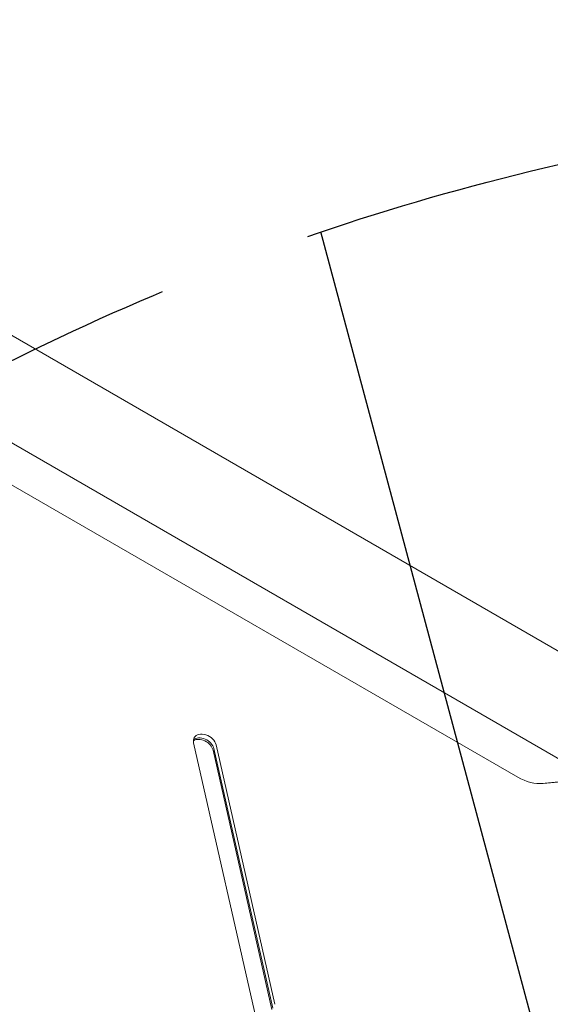
# Model space of a CAD drawing. Units: millimetres. Extents: x -5258 to 6782, y -3570 to 3675.
# Drawn here: x 2928 to 3144, y 559 to 961 of the extents above; entities that cross this region are included whole.
import ezdxf

# ---------------------------------------------------------------- set-up
doc = ezdxf.new("R2010")
doc.units = ezdxf.units.MM
doc.header["$LTSCALE"] = 20
doc.linetypes.add('HIDDEN', pattern=[9.525, 6.35, -3.175])
for name, color, linetype in [('2d', 230, 'Continuous'), ('AS-Free_Space', 31, 'HIDDEN'), ('AS-Free_Space_Hatch', 31, 'HIDDEN'), ('AS-SafetyZone', 5, 'HIDDEN')]:
    doc.layers.add(name, color=color, linetype=linetype)

msp = doc.modelspace()

# ---------------------------------------------------------------- hatches: boundary and pattern name
at = {"layer": 'AS-Free_Space_Hatch'}
h = msp.add_hatch(dxfattribs=at)
h.set_pattern_fill('ANSI31', color=256, scale=100, angle=60)
h.set_pattern_definition([(105, (3101.04, -541), (-306.68, -82.175), [])])
edge = h.paths.add_edge_path()
edge.add_arc((3371.7, -72.58), 1000, 60, 240, ccw=False)
edge.add_line((3871.7, 793.45), (5648.15, -232.18))
edge.add_arc((5148.15, -1098.21), 1000, -120, 60, ccw=False)
edge.add_line((4648.15, -1964.23), (2871.7, -938.6))

# ---------------------------------------------------------------- linework, layer by layer
at = {"layer": '2d', "lineweight": 0}
for p, q in [((3171.79, 689.47), (2804.57, 901.49)), ((3131.16, 651.89), (2737.26, 879.31)), ((3152.79, 656.57), (2785.57, 868.59)), ((2998.74, 665.97), (3047.25, 452.11)), ((3031.07, 557.66), (3007.04, 663.61)), ((3031.96, 559.19), (3007.93, 665.14)), ((3030.72, 557.04), (3006.69, 663)), ((3220.24, 656.68), (3140.94, 649.37)), ((3220.77, 656.69), (3141.47, 649.38))]:
    msp.add_line(p, q, dxfattribs=at)
for centre, start_param, end_param in [((3003.34, 665.56), 0, 0.579385), ((3002.1, 663.41), -2.562207, -0.357571), ((3002.45, 664.02), -2.562207, -0.25268), ((3003.34, 665.56), -2.562207, 0)]:
    msp.add_ellipse(centre, major_axis=(-4.33, 2.5), ratio=0.707107, start_param=start_param, end_param=end_param, dxfattribs=at)
at = {"layer": '2d', "lineweight": 0, "extrusion": (0, 0, -1)}
msp.add_ellipse((3136.25, 660.7), major_axis=(-12.46, 7.2), ratio=0.707107, start_param=-2.356194, end_param=-1.570796, dxfattribs=at)
at = {"layer": '2d', "lineweight": 0}
msp.add_open_spline([(3140.94, 649.37), (3140.84, 649.36), (3140.74, 649.36), (3140.54, 649.34), (3140.43, 649.34), (3140.21, 649.33), (3140.1, 649.33), (3139.87, 649.33), (3139.75, 649.33), (3139.5, 649.34), (3139.38, 649.35), (3139.25, 649.36)], degree=3, knots=[3.9269908, 3.9269908, 3.9269908, 3.9269908, 3.9616312, 3.9616312, 3.9962716, 3.9962716, 4.030912, 4.030912, 4.0655524, 4.0655524, 4.1001928, 4.1001928, 4.1001928, 4.1001928], dxfattribs=at)
at = {"layer": 'AS-Free_Space', "flags": 128}
msp.add_lwpolyline([(2871.7, -938.6, -1), (3871.7, 793.45), (5648.15, -232.18, -1), (4648.15, -1964.23)], format="xyb", close=True, dxfattribs=at)
at = {"layer": 'AS-SafetyZone', "flags": 128}
msp.add_lwpolyline([(-1021.22, -3493.61, 0.346346), (779.5, -2832.22), (779.5, -2832.22), (917.83, -2602), (1856.46, -2602, 0.21019), (3076.47, -2335.95), (4636.02, -2760.62, 0.340595), (6352.89, -2053.53), (6577.87, -1663.85, 0.340587), (6331.78, 176.52), (6111.1, 395.42, 0.781267), (875.66, 2459.64), (800.19, 2353.9, 0.092786), (436.79, 1571.66), (333.31, 1663.76, 0.323329), (-1418.61, 1842.79), (-1823.64, 1608.95, 0.05084), (-2071, 1430.41, 0.121513), (-2787.41, 1376.13), (-3481.94, 1777.11, 0.414214), (-4847.96, 1411.08), (-5123.96, 933.04, 0.414214), (-4757.94, -432.99), (-4063.41, -833.97, 0.213476), (-3344.9, -1826.16), (-2907.92, -2078.38, 0.110769), (-2514.55, -2631.57, 0.070369), (-2219.46, -2930.63, 0.156016), (-1428.05, -3387.55, 0.070418), (-1021.22, -3493.61)], format="xyb", dxfattribs=at)

doc.saveas('drawing.dxf')
